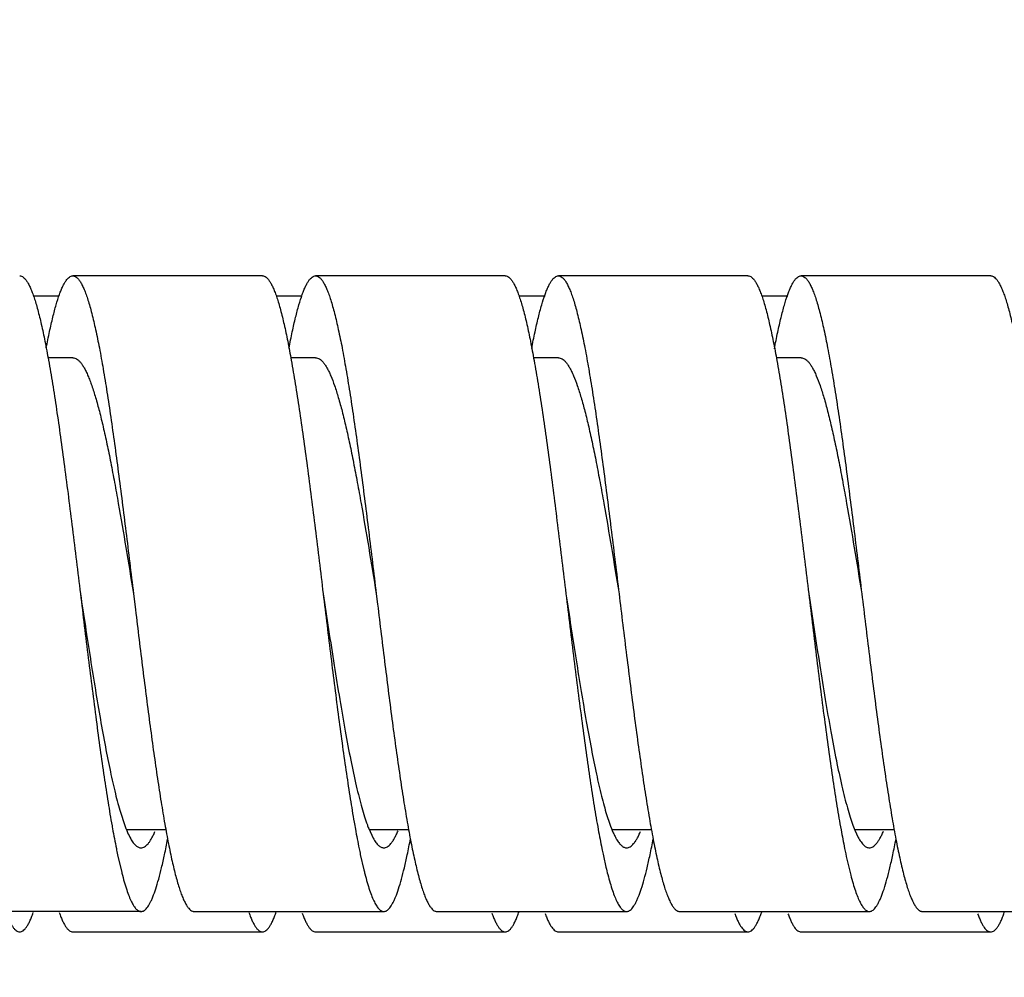
# Model space of a CAD drawing. Units: inches. Extents: x 0.4 to 16.6, y 0.6 to 10.4.
# Drawn here: x 8.9 to 9.2, y 6.2 to 6.5 of the extents above; entities that cross this region are included whole.
import ezdxf

# ---------------------------------------------------------------- set-up
doc = ezdxf.new("R2010")
doc.units = ezdxf.units.IN
doc.header["$LTSCALE"] = 0.935
doc.header["$MEASUREMENT"] = 0
doc.layers.get('0').update_dxf_attribs({"linetype": 'CONTINUOUS'})
doc.layers.add('DRIVEN_DIMS', color=7, linetype='CONTINUOUS')
doc.styles.add('TEXTSTYLE_6', font='gdt')
doc.dimstyles.new('DIMSTYLE_1', dxfattribs={"dimtxt": 0.1, "dimasz": 0.1875, "dimexe": 0.125, "dimexo": 0.0625, "dimgap": 0.1, "dimtad": 0, "dimtih": 1, "dimtoh": 1, "dimdec": 1, "dimzin": 4, "dimdsep": 46, "dimtxsty": 'STANDARD', "dimblk": '_FILLED', "dimblk1": '_FILLED', "dimblk2": '_FILLED', "dimcen": 0.09, "dimadec": 0, "dimazin": 0, "dimtp": 0.005, "dimtm": 0.005, "dimtfac": 1, "dimtdec": 1, "dimtofl": 0, "dimtmove": 0, "dimatfit": 3, "dimldrblk": '_FILLED', "dimfxl": 1, "dimtolj": 1, "dimtzin": 4, "dimarcsym": 0})

# ---------------------------------------------------------------- blocks, each defined once
blk = doc.blocks.new('_FILLED')
at = {"color": 0, "linetype": 'BYBLOCK'}
blk.add_solid([(0, 0), (-1, 0.1666666667), (-1, -0.1666666667)], dxfattribs=at)
blk = doc.blocks.new('*D4')
at = {"layer": 'DRIVEN_DIMS', "color": 7, "linetype": 'CONTINUOUS'}
for p, q in [((8.4011708154, 6.4221877009), (8.4011708154, 6.8221877009)), ((8.445110165, 6.4221877009), (8.5261708154, 6.4221877009)), ((8.4011708154, 6.2126877009), (8.4011708154, 5.8845610009)), ((8.4011708154, 5.8845610009), (8.5511708154, 5.8845610009))]:
    blk.add_line(p, q, dxfattribs=at)
at = {"layer": 'DRIVEN_DIMS', "color": 7, "linetype": 'CONTINUOUS', "xscale": 0.1875, "yscale": 0.1875, "zscale": 0.1875}
for p, rotation in [((8.4011708154, 6.4221877009), 270), ((8.4011708154, 6.2126877009), 90)]:
    blk.add_blockref('_FILLED', p, dxfattribs=dict(at, rotation=rotation))
at = {"layer": 'DRIVEN_DIMS', "color": 7, "linetype": 'CONTINUOUS', "insert": (8.6511708154, 5.9345610009), "char_height": 0.1, "width": 0.5, "attachment_point": 1, "line_spacing_factor": 0.9, "style": 'TEXTSTYLE_6'}
blk.add_mtext('{\\Fgdt;n}\\Ftxt;5.0\\P[.20]', dxfattribs=at)

msp = doc.modelspace()

# ---------------------------------------------------------------- linework, layer by layer
at = {"color": 7, "linetype": 'CONTINUOUS'}
for p, q in [((8.942610165, 6.4221877009), (8.880110165, 6.4221877009)), ((9.022610165, 6.4221877009), (8.960110165, 6.4221877009)), ((9.102610165, 6.4221877009), (9.040110165, 6.4221877009)), ((9.182610165, 6.4221877009), (9.120110165, 6.4221877009)), ((8.8756564674, 6.4154701939), (8.8670638626, 6.4154701939)), ((8.9557175162, 6.4154701939), (8.9471478732, 6.4154701939)), ((9.035759594, 6.4154701939), (9.0271669352, 6.4154701939)), ((9.1157858322, 6.4154701939), (9.1071187073, 6.4154701939)), ((8.880110165, 6.3951877009), (8.8718590486, 6.3951877009)), ((8.960110165, 6.3951877009), (8.9518520587, 6.3951877009)), ((9.040110165, 6.3951877009), (9.0318487038, 6.3951877009)), ((9.120110165, 6.3951877009), (9.1118493115, 6.3951877009)), ((8.9001101551, 6.3174376996), (8.9007484629, 6.3121885944)), ((8.9801101571, 6.3174376999), (8.9805356969, 6.313937482)), ((8.8957919832, 6.2454115083), (8.8971093619, 6.24138292)), ((9.0560192559, 6.244660203), (9.0570545791, 6.2415352844)), ((8.8980246683, 6.2396877009), (8.910821312, 6.2396877009)), ((8.977610165, 6.24006279), (8.9791022854, 6.2368472324)), ((8.9778336315, 6.2396877009), (8.9908416853, 6.2396877009)), ((9.0580443078, 6.2396877009), (9.0708564558, 6.2396877009)), ((9.1371880893, 6.2411679032), (9.1378374377, 6.2395030602)), ((9.1377796327, 6.2396877009), (9.1508660914, 6.2396877009)), ((9.1378374377, 6.2395030602), (9.1389575801, 6.2371111647)), ((8.8948769795, 6.2314229289), (8.8962271863, 6.2255771959)), ((8.9748621923, 6.2314918421), (8.9760144203, 6.2264312094)), ((8.8962271863, 6.2255771959), (8.8962837851, 6.2253542927)), ((8.902610165, 6.2126877009), (8.840110165, 6.2126877009)), ((8.920110165, 6.2126877009), (8.982610165, 6.2126877009)), ((9.000110165, 6.2126877009), (9.062610165, 6.2126877009)), ((9.080110165, 6.2126877009), (9.142610165, 6.2126877009)), ((9.160110165, 6.2126877009), (9.222610165, 6.2126877009)), ((8.880110165, 6.2059701939), (8.942610165, 6.2059701939)), ((8.960110165, 6.2059701939), (9.022610165, 6.2059701939)), ((9.040110165, 6.2059701939), (9.102610165, 6.2059701939)), ((9.120110165, 6.2059701939), (9.182610165, 6.2059701939))]:
    msp.add_line(p, q, dxfattribs=at)
for centre, radius, start, end in [((9.2705109418, 6.3081065956), 0.3834053175, 190.0902035488, 190.2318506509), ((9.2018771122, 6.2956092148), 0.3136430564, 190.2122889833, 191.4360191904), ((9.3647697432, 6.3106597761), 0.3978908611, 189.916056061, 190.2516153288), ((9.2804326738, 6.2953262808), 0.3121712637, 190.2370919168, 191.4405866781), ((9.0216227704, 6.2575089397), 0.0473442454, 200.1271580894, 201.6228715151), ((9.3594041177, 6.2951245813), 0.3111231583, 190.2577186667, 191.4402815791), ((9.4387721268, 6.2949975255), 0.3104785791, 190.2738085176, 191.4348882353), ((8.671041443, 6.2823017463), 0.244650888, 347.9968784229, 349.2141284432), ((8.7513491252, 6.2822438531), 0.2443379603, 347.9827231077, 349.231473363), ((9.0714590025, 6.243684628), 0.0141219334, 211.1075591657, 211.5796717713), ((8.8314008329, 6.2822388017), 0.244286322, 347.9735173797, 349.2474060663), ((8.911314328, 6.2822601974), 0.2443753944, 347.9697610041, 349.2627556305), ((9.1188761717, 6.2790862452), 0.2290140385, 191.5015567576, 192.0124361084), ((9.1990814603, 6.27912332), 0.2292226818, 191.5043575789, 191.9932033335), ((9.2797266236, 6.2792534469), 0.2298808493, 191.5020792598, 191.9695433826), ((9.360642131, 6.2794400473), 0.2308152042, 191.4946943663, 191.9417547608), ((9.2315514904, 6.2689981452), 0.1806262809, 191.9564721103, 193.3438379677), ((9.3186759459, 6.2705455709), 0.1879168128, 191.9361264509, 193.0182305732), ((9.180940629, 6.2571308966), 0.1286429592, 193.403445392, 194.527255358), ((9.2667923901, 6.2585996902), 0.1346758122, 193.0388609407, 194.5839344026), ((9.0955028235, 6.2557542923), 0.1230338234, 193.7882035593, 194.4360862936)]:
    msp.add_arc(centre, radius, start, end, dxfattribs=at)
for points, knots in [([(8.862610167, 6.4221866167), (8.8628116389, 6.42218658), (8.8632439657, 6.4220976593), (8.8638526246, 6.4217271414), (8.8644468073, 6.4211371519), (8.8650354648, 6.4203292011), (8.8656234557, 6.4193031753), (8.8662119047, 6.4180593783), (8.8668011107, 6.4165992664), (8.8673909934, 6.4149248485), (8.8679812931, 6.4130389957), (8.8688039081, 6.4101230154), (8.8698164998, 6.405977323), (8.8709902199, 6.4004260679), (8.8717324126, 6.3964665608), (8.8721083225, 6.3943675091)], [0, 0, 0, 0, 0.0200310956, 0.0427143457, 0.069934172, 0.1027849009, 0.1418280485, 0.1873487262, 0.2394878977, 0.2983056528, 0.3638085289, 0.4359247041, 0.5995075842, 0.7879841912, 1, 1, 1, 1]), ([(8.8713633247, 6.3984267225), (8.8717089295, 6.4002302157), (8.8723917662, 6.4036274776), (8.8734729741, 6.4083834878), (8.8745505967, 6.4124720207), (8.8754864326, 6.4154368929), (8.876251233, 6.4174430496), (8.8767941889, 6.4186848753), (8.8773365753, 6.4197423045), (8.8778788468, 6.4206142711), (8.8784222693, 6.4213005078), (8.8789710383, 6.4218008125), (8.8795316304, 6.4221128308), (8.8799251263, 6.422186583), (8.880110163, 6.4221866167)], [0, 0, 0, 0, 0.2115021539, 0.3990813238, 0.5616778502, 0.6983936891, 0.7569109924, 0.8088919094, 0.8544229243, 0.8936779182, 0.9269826843, 0.9549485187, 0.9786878681, 1, 1, 1, 1]), ([(8.880110163, 6.4221866167), (8.8802148546, 6.4221866358), (8.8804289354, 6.4221646943), (8.8808680261, 6.4220294957), (8.8814228653, 6.4216743155), (8.8820458382, 6.4210200512), (8.8826650912, 6.4201255928), (8.8832834989, 6.4189900461), (8.8839027834, 6.4176138239), (8.8845229297, 6.4159984994), (8.8851436689, 6.4141466878), (8.8857650017, 6.4120624378), (8.8866309078, 6.4088430284), (8.8876966867, 6.4042727878), (8.888931556, 6.3981638539), (8.8901691683, 6.3912791237), (8.891409104, 6.3836843859), (8.8926499479, 6.3754524556), (8.8938922464, 6.3666621612), (8.8955802696, 6.3540781542), (8.8976573872, 6.3376174728), (8.8992820771, 6.3242502713), (8.9001101551, 6.3174376996)], [0, 0, 0, 0, 0.0029127386, 0.0059401159, 0.0127122245, 0.0209386672, 0.0309455547, 0.042895035, 0.0568681486, 0.0729035992, 0.0910160784, 0.1111939749, 0.1334045743, 0.1837613354, 0.2417255024, 0.3067905472, 0.3783672818, 0.4558179649, 0.5384029338, 0.6253593005, 0.8090649714, 1, 1, 1, 1]), ([(8.942610163, 6.4221866167), (8.9428116922, 6.4221866535), (8.9432442127, 6.4220978187), (8.9438531473, 6.4217270009), (8.9444473547, 6.421136318), (8.9450362228, 6.4203278033), (8.9456244474, 6.4193012077), (8.9462131195, 6.4180567584), (8.9468025462, 6.4165957446), (8.9473925756, 6.4149201216), (8.9479830221, 6.4130329234), (8.9488059411, 6.4101151423), (8.9498189671, 6.4059668915), (8.9509929244, 6.400412209), (8.9517354136, 6.3964502204), (8.9521114632, 6.3943499274)], [0, 0, 0, 0, 0.0200248987, 0.042703896, 0.0699276357, 0.1027795526, 0.1418181251, 0.1873327507, 0.2394694997, 0.2982938842, 0.3638054515, 0.4359216913, 0.5994974913, 0.7879862412, 1, 1, 1, 1]), ([(8.9513456197, 6.398334413), (8.9516919215, 6.4001445714), (8.9523762371, 6.403554633), (8.9534595659, 6.408328833), (8.9545392325, 6.4124332628), (8.9554771306, 6.4154096943), (8.9562434265, 6.4174238256), (8.956787449, 6.4186707464), (8.9573308976, 6.4197325145), (8.9578741909, 6.4206079761), (8.9584188056, 6.4212967481), (8.9589686664, 6.4217989268), (8.9595303314, 6.4221123453), (8.9599247256, 6.4221865951), (8.9601101593, 6.422186693)], [0, 0, 0, 0, 0.2115087379, 0.3991214087, 0.5617503292, 0.698474736, 0.7570021513, 0.8089929851, 0.8545282536, 0.8937766756, 0.9270610246, 0.9550045109, 0.978718863, 1, 1, 1, 1]), ([(8.9601101593, 6.422186693), (8.9602148477, 6.4221867482), (8.9604289289, 6.4221648747), (8.9608680629, 6.4220297416), (8.9614229101, 6.4216743633), (8.9620457284, 6.4210198673), (8.9626650696, 6.4201254882), (8.9632835082, 6.4189900897), (8.9639028288, 6.4176139748), (8.9645229612, 6.4159985677), (8.9651436093, 6.4141466037), (8.9657649827, 6.4120623319), (8.9666309348, 6.4088430381), (8.9676967374, 6.4042728033), (8.968931476, 6.3981638826), (8.9701692338, 6.3912791065), (8.9714090695, 6.3836843885), (8.972649942, 6.3754524551), (8.9738922763, 6.3666621592), (8.9755802301, 6.3540781574), (8.9776574103, 6.3376174477), (8.9792820738, 6.324250273), (8.9801101571, 6.3174376999)], [0, 0, 0, 0, 0.0029126495, 0.0059398887, 0.0127126321, 0.0209409663, 0.0309475102, 0.0428953263, 0.0568670638, 0.0729032144, 0.091018256, 0.1111960852, 0.13340509, 0.1837606498, 0.2417274577, 0.3067898623, 0.378368432, 0.4558187359, 0.5384022901, 0.6253604266, 0.8090650664, 1, 1, 1, 1]), ([(9.0226101593, 6.422186693), (9.0228118397, 6.4221867994), (9.0232447942, 6.4220979244), (9.0238542132, 6.4217263404), (9.0244486962, 6.421134483), (9.0250380757, 6.4203247887), (9.025626774, 6.4192967717), (9.0262159243, 6.4180505812), (9.0268058205, 6.4165873408), (9.0273962072, 6.4149090432), (9.0279871135, 6.4130189411), (9.028810693, 6.4100969459), (9.0298245804, 6.4059426772), (9.0309992589, 6.4003800324), (9.031742403, 6.3964123851), (9.0321187545, 6.3943092088)], [0, 0, 0, 0, 0.0200124623, 0.0426837229, 0.0699078707, 0.1027560303, 0.141787904, 0.1872972369, 0.2394351879, 0.2982712375, 0.3637901832, 0.435906954, 0.5994823274, 0.7879898877, 1, 1, 1, 1]), ([(9.031327503, 6.3982397584), (9.0316745289, 6.400056759), (9.0323603507, 6.40347997), (9.0334458178, 6.4082728139), (9.034527635, 6.4123935256), (9.0354676202, 6.4153818147), (9.0362354295, 6.4174041689), (9.0367805451, 6.4186563124), (9.0373250719, 6.4197224862), (9.0378694509, 6.4206014603), (9.0384152926, 6.4212928147), (9.0389662205, 6.4217970149), (9.0395289909, 6.4221119268), (9.0399243169, 6.4221866859), (9.0401101564, 6.4221868371)], [0, 0, 0, 0, 0.2115163618, 0.3991644871, 0.561821816, 0.6985573922, 0.7570967514, 0.8090975332, 0.8546353529, 0.8938739006, 0.9271376134, 0.9550609082, 0.9787505707, 1, 1, 1, 1]), ([(9.0401101564, 6.4221868371), (9.0402148427, 6.4221869223), (9.0404289278, 6.4221650967), (9.0408681177, 6.4220299631), (9.0414228775, 6.4216742586), (9.0420456484, 6.4210196922), (9.04266506, 6.4201254243), (9.0432835323, 6.4189901869), (9.0439028889, 6.4176141147), (9.0445229492, 6.4159985712), (9.0451435603, 6.4141464877), (9.0457649716, 6.4120622531), (9.0466309843, 6.4088430581), (9.0476967453, 6.4042728079), (9.0489314202, 6.3981639014), (9.0501693037, 6.3912790888), (9.0514090199, 6.38368439), (9.0526499547, 6.3754524389), (9.0538922958, 6.3666621523), (9.0555802024, 6.3540781345), (9.057657425, 6.3376174064), (9.0592820748, 6.3242502625), (9.0601101605, 6.3174377003)], [0, 0, 0, 0, 0.0029125862, 0.0059398084, 0.0127138097, 0.0209432685, 0.0309488843, 0.0428949669, 0.0568658432, 0.0729038002, 0.0910206469, 0.1111977056, 0.1334049626, 0.1837607466, 0.2417290857, 0.3067889217, 0.3783700042, 0.4558191378, 0.5384019525, 0.6253615863, 0.8090654927, 1, 1, 1, 1]), ([(9.1026101564, 6.4221868371), (9.1028120885, 6.4221870014), (9.1032457339, 6.4220979394), (9.1038558154, 6.4217250786), (9.1044509217, 6.4211316432), (9.105041073, 6.4203200758), (9.1056305116, 6.4192897266), (9.1062204077, 6.4180406167), (9.10681101, 6.4165737576), (9.1074020268, 6.4148912687), (9.1079936939, 6.4129966231), (9.108818317, 6.4100678374), (9.1098334951, 6.40590389), (9.1110094402, 6.4003284946), (9.111753601, 6.3963518393), (9.1121304253, 6.3942440327)], [0, 0, 0, 0, 0.0199936096, 0.0426537262, 0.0698723805, 0.1027123212, 0.1417360101, 0.1872415848, 0.2393852664, 0.2982353336, 0.3637608262, 0.4358793743, 0.5994628683, 0.7879939877, 1, 1, 1, 1]), ([(9.1113089932, 6.3981428191), (9.1116567734, 6.3999668477), (9.112344113, 6.403403554), (9.1134317409, 6.4082154744), (9.114515836, 6.4123528322), (9.1154578962, 6.4153532828), (9.11622725, 6.4173841055), (9.1167734862, 6.4186415738), (9.1173190975, 6.4197122069), (9.117864669, 6.4205946905), (9.1184116988, 6.4212887496), (9.1189637076, 6.4217951005), (9.119527613, 6.4221115789), (9.1199239029, 6.4221868415), (9.1201101554, 6.4221870284)], [0, 0, 0, 0, 0.2115265397, 0.3992106922, 0.5618912592, 0.6986426755, 0.7571950806, 0.8092051435, 0.8547431477, 0.893968079, 0.9272135083, 0.9551182077, 0.9787831126, 1, 1, 1, 1]), ([(9.1201101554, 6.4221870284), (9.1202148407, 6.4221871335), (9.120428935, 6.4221653293), (9.120868171, 6.4220301079), (9.1214227896, 6.421674054), (9.1220456011, 6.4210195574), (9.1226650616, 6.4201254262), (9.1232835717, 6.4189903364), (9.1239029508, 6.4176142258), (9.1245228995, 6.4159984979), (9.1251435341, 6.4141463245), (9.1257649722, 6.4120621643), (9.1266310522, 6.408843054), (9.1276966944, 6.4042728526), (9.1289313928, 6.3981640258), (9.1301693826, 6.3912790468), (9.1314090041, 6.3836840252), (9.1326500093, 6.3754520634), (9.1338922087, 6.3666627953), (9.1355803317, 6.354077405), (9.1376574856, 6.3376165934), (9.139282295, 6.3242486255), (9.140110165, 6.3174377009)], [0, 0, 0, 0, 0.0029125581, 0.0059399115, 0.0127154323, 0.0209451619, 0.0309494029, 0.042893877, 0.0568646828, 0.0729053827, 0.0910232165, 0.111199162, 0.1334047369, 0.1837614641, 0.2417283515, 0.3067866294, 0.3783756566, 0.4558267288, 0.5384001386, 0.6253384895, 0.8091115441, 1, 1, 1, 1]), ([(9.1826101554, 6.4221870284), (9.1828124464, 6.4221872314), (9.1832470347, 6.4220977999), (9.1838579934, 6.4217232089), (9.1844540976, 6.4211277764), (9.1850452787, 6.4203135824), (9.1856357434, 6.4192799099), (9.1862266706, 6.4180266009), (9.1868182054, 6.4165546404), (9.1874101954, 6.4148663664), (9.1880029104, 6.4129654224), (9.1888289884, 6.4100270845), (9.189845879, 6.4058496331), (9.191023707, 6.4002564969), (9.1917692373, 6.396267356), (9.1921467107, 6.3941530679)], [0, 0, 0, 0, 0.0199682398, 0.0426128147, 0.0698191682, 0.1026469983, 0.1416618994, 0.1871665247, 0.2393220815, 0.2981866662, 0.3637197386, 0.4358429838, 0.5994446072, 0.7879976631, 1, 1, 1, 1]), ([(8.8801101566, 6.3951866787), (8.8803207913, 6.3951867831), (8.8807620108, 6.3951180936), (8.8814019126, 6.394819652), (8.8820313648, 6.3943349127), (8.8826550955, 6.393669195), (8.8832768993, 6.3928241254), (8.8838982304, 6.3918007513), (8.8845197328, 6.3906003678), (8.8851414275, 6.3892247577), (8.8857633316, 6.3876767329), (8.8866279285, 6.3852910238), (8.887693577, 6.381900808), (8.8889297772, 6.3773637993), (8.8901677414, 6.3722516779), (8.8914081458, 6.3666131815), (8.8926494254, 6.3605020095), (8.8938916456, 6.3539766993), (8.895579708, 6.3446376904), (8.8976567108, 6.3324193026), (8.8992820665, 6.322494557), (8.9001101733, 6.3174377023)], [0, 0, 0, 0, 0.0077452908, 0.0161407834, 0.0257064552, 0.0367854764, 0.0495831535, 0.0642201282, 0.0807659017, 0.0992586812, 0.119708343, 0.1420956683, 0.1925529996, 0.2503280883, 0.3149829146, 0.3859447799, 0.4626088827, 0.5442790425, 0.6301929745, 0.8115765562, 1, 1, 1, 1]), ([(8.9601101506, 6.3951872474), (8.9603207876, 6.3951874555), (8.9607621981, 6.3951187266), (8.9614018024, 6.3948192023), (8.9620311757, 6.3943343487), (8.9626550537, 6.3936690078), (8.9632769672, 6.3928244269), (8.9638983844, 6.3918012305), (8.9645198098, 6.3906005104), (8.965391517, 6.3886695406), (8.9664606284, 6.3858209594), (8.9676939962, 6.3819011363), (8.9689294176, 6.3773637434), (8.9701678788, 6.3722517452), (8.9714081848, 6.3666132556), (8.9726492744, 6.360502079), (8.9738917383, 6.3539767542), (8.9755796078, 6.3446378762), (8.977656767, 6.3324194186), (8.9792820375, 6.3224946292), (8.9801101566, 6.3174376994)], [0, 0, 0, 0, 0.0077454209, 0.0161449983, 0.0257131588, 0.0367889894, 0.049581022, 0.0642148487, 0.0807653881, 0.0992660551, 0.1420909767, 0.1925427185, 0.2503295176, 0.3149767127, 0.3859384172, 0.4626092995, 0.5442731602, 0.6301899974, 0.8115727823, 1, 1, 1, 1]), ([(9.040110165, 6.3951877009), (9.0403208432, 6.3951877009), (9.0407621868, 6.3951181316), (9.0414016501, 6.3948185782), (9.0420311559, 6.3943342025), (9.0426551542, 6.3936693583), (9.0432771756, 6.392824902), (9.043898398, 6.3918012505), (9.0445196431, 6.3906000949), (9.0453914571, 6.3886693319), (9.0464609903, 6.3858209967), (9.0476938143, 6.3819010642), (9.0489293476, 6.3773637104), (9.0501681046, 6.3722517466), (9.0514080147, 6.3666132352), (9.0526492922, 6.3605020511), (9.0538918353, 6.3539767772), (9.0555794535, 6.3446379228), (9.0576568766, 6.33241941), (9.0592820056, 6.3224946768), (9.0601101506, 6.3174376984)], [0, 0, 0, 0, 0.0077469448, 0.016147752, 0.025712894, 0.0367836438, 0.0495732821, 0.0642126885, 0.080770378, 0.0992699093, 0.1420839393, 0.1925444827, 0.2503311508, 0.3149701217, 0.3859416269, 0.4626089433, 0.5442687052, 0.6301922692, 0.8115705435, 1, 1, 1, 1]), ([(9.1201101785, 6.3951872531), (9.1203208634, 6.3951870469), (9.120762078, 6.3951174804), (9.1214016169, 6.3948185151), (9.1220312679, 6.3943346533), (9.1226553885, 6.3936698616), (9.123277152, 6.392824822), (9.1238982307, 6.39180075), (9.1245196097, 6.3905997029), (9.1253916196, 6.388669367), (9.1264611991, 6.3858210528), (9.1276934862, 6.3819010934), (9.1289295765, 6.3773637359), (9.1301681553, 6.372251488), (9.1314079503, 6.3666127035), (9.1326494435, 6.3605018949), (9.1338916087, 6.3539777792), (9.1355796556, 6.3446370689), (9.1376570004, 6.332418253), (9.1392823557, 6.3224926941), (9.140110165, 6.3174377009)], [0, 0, 0, 0, 0.0077472131, 0.0161457192, 0.0257067377, 0.0367760084, 0.049571974, 0.0642178643, 0.0807739219, 0.0992676395, 0.1420778538, 0.1925475385, 0.250324474, 0.314970128, 0.3859534166, 0.4626118051, 0.5442572385, 0.630160131, 0.811644159, 1, 1, 1, 1]), ([(8.8721083225, 6.3943675091), (8.8725687439, 6.391796552), (8.8734786962, 6.3864067678), (8.8747805728, 6.3779741442), (8.8760838797, 6.368899194), (8.8778591552, 6.3558029999), (8.8800392953, 6.3385886076), (8.881741098, 6.3245874536), (8.8826101554, 6.3174376996)], [0, 0, 0, 0, 0.1009063059, 0.2111633074, 0.3296379905, 0.4550990694, 0.7217440574, 1, 1, 1, 1]), ([(8.9521114632, 6.3943499274), (8.9525717394, 6.3917792163), (8.953481431, 6.3863899874), (8.9547828298, 6.3779585593), (8.9560858467, 6.3688852733), (8.9578604964, 6.3557922808), (8.9600400609, 6.3385825532), (8.9617413462, 6.3245853628), (8.9626101551, 6.3174376996)], [0, 0, 0, 0, 0.1009191755, 0.211189052, 0.3296653653, 0.4551281863, 0.7217614081, 1, 1, 1, 1]), ([(9.0321187545, 6.3943092088), (9.0325786876, 6.3917389509), (9.0334876976, 6.3863510244), (9.0347881498, 6.3779223293), (9.0360903646, 6.3688529823), (9.0378636576, 6.3557673422), (9.0400417992, 6.3385684674), (9.0417419371, 6.3245804747), (9.0426101571, 6.3174376999)], [0, 0, 0, 0, 0.1009533887, 0.2112476365, 0.3297311396, 0.4551960963, 0.7218034457, 1, 1, 1, 1]), ([(9.1121304253, 6.3942440327), (9.1125898058, 6.3916744391), (9.1134976815, 6.3862886152), (9.1147967116, 6.3778642835), (9.1160975666, 6.3688012996), (9.1178687481, 6.3557273945), (9.1200445593, 6.3385459094), (9.1217428896, 6.3245726338), (9.1226101605, 6.3174377003)], [0, 0, 0, 0, 0.1010105411, 0.2113405929, 0.3298375486, 0.4553046047, 0.7218714981, 1, 1, 1, 1]), ([(8.8826101554, 6.3174376996), (8.8834729755, 6.3103392599), (8.8851630799, 6.2964343273), (8.8873277169, 6.2793338415), (8.8890895424, 6.2663143346), (8.8903835657, 6.2572812612), (8.8916764466, 6.2488771572), (8.8925789291, 6.2435013432), (8.8930356969, 6.2409346001)], [0, 0, 0, 0, 0.2778096588, 0.5441938729, 0.6696595111, 0.7882341854, 0.8987133713, 1, 1, 1, 1]), ([(8.8826101754, 6.3174377025), (8.8836967322, 6.3102907813), (8.8853030298, 6.2997163304), (8.8875112973, 6.2859035366), (8.8891425975, 6.2762161425), (8.8907720113, 6.2672165663), (8.8923976, 6.2590551521), (8.8937961709, 6.2528502686), (8.8949321009, 6.2484127274), (8.8955037701, 6.2463790436), (8.8957919832, 6.2454115083)], [0, 0, 0, 0, 0.2960109221, 0.437960435, 0.5727767083, 0.6982635121, 0.8124469499, 0.9135107178, 0.9586615026, 1, 1, 1, 1]), ([(8.9626101551, 6.3174376996), (8.9634556091, 6.3104821763), (8.9651130679, 6.2968457094), (8.9672339924, 6.280064213), (8.9689588545, 6.26726089), (8.9702269843, 6.2583473028), (8.9714940763, 6.250026651), (8.9723766454, 6.2446933399), (8.9728229309, 6.24214092)], [0, 0, 0, 0, 0.2766041517, 0.5422891388, 0.6677447022, 0.7866035925, 0.8977094969, 1, 1, 1, 1]), ([(8.9626101571, 6.3174376996), (8.9638073531, 6.3095628255), (8.9655713622, 6.29794647), (8.9680127409, 6.2828424058), (8.9698097982, 6.2724138704), (8.9716032944, 6.2629013982), (8.9731449116, 6.2556464421), (8.9743990098, 6.2504512869), (8.9753032617, 6.2470461717), (8.976206168, 6.2439991628), (8.9768456209, 6.2421013987), (8.9771697788, 6.2412175583)], [0, 0, 0, 0, 0.3076241582, 0.4537641526, 0.5908877747, 0.7163006765, 0.827593616, 0.8772837223, 0.9226888787, 0.9636425153, 1, 1, 1, 1]), ([(9.0426101571, 6.3174376999), (9.0434907808, 6.3101928803), (9.045214145, 6.2960138162), (9.0474236548, 6.2785883074), (9.0492232347, 6.2653505645), (9.050544031, 6.2561990251), (9.0518630156, 6.2477150045), (9.0527861454, 6.2422998079), (9.0532537289, 6.2397209796)], [0, 0, 0, 0, 0.2790821869, 0.5462006089, 0.6716795707, 0.7899476548, 0.8997772965, 1, 1, 1, 1]), ([(9.0426101711, 6.3174377018), (9.0437150502, 6.3101703192), (9.0453475186, 6.2994228086), (9.047594251, 6.2853941073), (9.0492529631, 6.2755794242), (9.0509096656, 6.2664873423), (9.0525620852, 6.258275008), (9.0539852758, 6.2520569057), (9.0551425635, 6.247634416), (9.0557252507, 6.2456171336), (9.0560192559, 6.244660203)], [0, 0, 0, 0, 0.2978100074, 0.4404092383, 0.5755890776, 0.701068452, 0.8148100166, 0.9149461639, 0.9594429101, 1, 1, 1, 1]), ([(9.0601101605, 6.3174377003), (9.0609382408, 6.3106251833), (9.0625629081, 6.2972580959), (9.0646401268, 6.2807973842), (9.0663280445, 6.268213288), (9.0675703007, 6.2594230349), (9.0688114202, 6.2511910029), (9.0700509167, 6.2435963374), (9.0712889189, 6.2367115114), (9.0725237032, 6.2306026237), (9.0735891993, 6.2260322875), (9.0744553577, 6.2228131811), (9.0750768147, 6.2207291612), (9.0756974968, 6.2188769953), (9.076317344, 6.217261123), (9.0769367015, 6.2158849253), (9.0775552508, 6.2147499426), (9.0781747514, 6.2138559615), (9.078797638, 6.2132015889), (9.0793521317, 6.2128452848), (9.0797913773, 6.2127098552), (9.0800054887, 6.2126880379), (9.0801101749, 6.2126881481)], [0, 0, 0, 0, 0.1909330894, 0.3746366121, 0.4615972016, 0.5441813759, 0.6216267208, 0.6932130575, 0.7582693681, 0.8162366898, 0.866597118, 0.8888012051, 0.908975355, 0.9270928538, 0.9431359441, 0.9571074694, 0.969050657, 0.9790533742, 0.9872828171, 0.9940597358, 0.9970874183, 1, 1, 1, 1]), ([(9.1226101605, 6.3174377003), (9.1234922447, 6.3101809001), (9.1252183126, 6.2959794448), (9.1274314785, 6.2785274599), (9.1292341661, 6.2652720462), (9.130557163, 6.2561109944), (9.1318781995, 6.2476207127), (9.1328031057, 6.2422025421), (9.1332715531, 6.2396229148)], [0, 0, 0, 0, 0.2791890225, 0.5463689474, 0.6718479313, 0.7900909524, 0.8998685464, 1, 1, 1, 1]), ([(9.1226101622, 6.3174377004), (9.1238088181, 6.3095532012), (9.1255749572, 6.2979230879), (9.1280193319, 6.2828021673), (9.1298187095, 6.2723642497), (9.1316141907, 6.2628457995), (9.1331579825, 6.2555881879), (9.1344136738, 6.2503930496), (9.1353190055, 6.2469895809), (9.1362230684, 6.2439455365), (9.1368634566, 6.2420502874), (9.1371880893, 6.2411679032)], [0, 0, 0, 0, 0.3077904824, 0.4539925706, 0.5911461609, 0.7165608282, 0.8278083102, 0.8774644767, 0.92282226, 0.9637136965, 1, 1, 1, 1]), ([(9.140110165, 6.3174377009), (9.140938035, 6.3106267762), (9.1425628444, 6.2972588084), (9.1446399982, 6.2807979967), (9.1463281213, 6.2682126065), (9.1475703207, 6.2594233383), (9.1488113259, 6.2511913766), (9.1500509474, 6.2435963549), (9.1512889372, 6.236711376), (9.1525236356, 6.2306025491), (9.1535892778, 6.2260323477), (9.1544553577, 6.2228132374), (9.1550767959, 6.2207290773), (9.1556974305, 6.2188769038), (9.1563173791, 6.2172611759), (9.1569367583, 6.2158850653), (9.1575552684, 6.2147499755), (9.1581747289, 6.2138558443), (9.1587975404, 6.2132013477), (9.159352159, 6.2128452938), (9.159791395, 6.2127100724), (9.1600054893, 6.2126882683), (9.1601101746, 6.2126883733)], [0, 0, 0, 0, 0.1908884559, 0.3746615105, 0.4615998614, 0.5441732712, 0.6216243434, 0.6932133706, 0.7582716485, 0.8162385359, 0.8665952631, 0.888800838, 0.9089767835, 0.9270946173, 0.9431353172, 0.957106123, 0.9690505971, 0.9790548381, 0.9872845677, 0.9940600885, 0.9970874419, 1, 1, 1, 1]), ([(8.9007484629, 6.3121885944), (8.9015466584, 6.3056301983), (8.9031141095, 6.2928090888), (8.9051294863, 6.2770472434), (8.906766368, 6.2650586525), (8.9079691782, 6.2567193849), (8.9091709052, 6.2489276524), (8.9103709979, 6.2417536777), (8.9115696854, 6.2352615885), (8.9127653982, 6.2295096883), (8.9137970821, 6.2252112822), (8.9146358157, 6.2221868035), (8.9152375329, 6.2202300289), (8.9158385537, 6.2184915202), (8.9164387369, 6.2169750736), (8.9170383998, 6.2156837759), (8.9176376236, 6.2146192008), (8.9182379518, 6.2137810145), (8.9188419361, 6.2131677675), (8.9193778839, 6.2128352017), (8.9198018806, 6.2127082739), (8.9200088486, 6.2126877086), (8.9201101694, 6.2126877684)], [0, 0, 0, 0, 0.1932925825, 0.3778956366, 0.4648866989, 0.5472904019, 0.6243964987, 0.6955372894, 0.7600862364, 0.8175308964, 0.8674005685, 0.8893788107, 0.9093471898, 0.9272853565, 0.9431821284, 0.9570422096, 0.968908493, 0.9788760163, 0.9871190319, 0.9939607165, 0.9970356895, 1, 1, 1, 1]), ([(8.9805356969, 6.313937482), (8.9813438047, 6.3072930013), (8.9829302552, 6.2942879519), (8.9849663167, 6.278291171), (8.9866202349, 6.2661035611), (8.9878362188, 6.2576141693), (8.989051047, 6.2496761852), (8.9902643011, 6.2423626918), (8.9914761004, 6.2357405332), (8.9926847913, 6.2298705428), (8.9937278047, 6.2254822732), (8.9945756687, 6.2223935124), (8.9951839581, 6.2203946779), (8.9957915246, 6.2186186237), (8.9963982499, 6.2170693905), (8.9970045246, 6.2157501508), (8.9976101829, 6.2146623662), (8.998216892, 6.213805725), (8.9988271712, 6.2131788487), (8.9993692986, 6.2128384145), (8.9997983882, 6.2127087498), (9.000007733, 6.2126878389), (9.0001101729, 6.2126879339)], [0, 0, 0, 0, 0.1925201016, 0.3768307256, 0.4638132163, 0.5462768817, 0.6234960794, 0.6947830899, 0.7594991277, 0.8171161298, 0.8671453156, 0.8891976589, 0.9092337994, 0.9272307476, 0.943174626, 0.9570695008, 0.9689600568, 0.9789384828, 0.9871761443, 0.9939950821, 0.997053571, 1, 1, 1, 1]), ([(8.8971093619, 6.24138292), (8.8974303255, 6.2404989291), (8.8980583256, 6.2388969715), (8.8988125834, 6.2373473244), (8.8992010741, 6.2366718166)], [0, 0, 0, 0, 0.54686916, 1, 1, 1, 1]), ([(9.0570545791, 6.2415352844), (9.0574067099, 6.240556687), (9.0579474507, 6.2391701609), (9.0587560598, 6.2374684767), (9.0591625921, 6.2367286668), (9.0593678182, 6.2363885834)], [0, 0, 0, 0, 0.5522125128, 0.7890976154, 1, 1, 1, 1]), ([(8.8992010741, 6.2366718166), (8.8994595436, 6.2362223896), (8.8999662261, 6.2354284487), (8.9007090186, 6.2345802864), (8.9013118287, 6.2341092186), (8.9017418714, 6.2338679168), (8.9021746249, 6.2337210324), (8.9024675813, 6.2336877009), (8.902610165, 6.2336877009)], [0, 0, 0, 0, 0.3295458857, 0.5974104224, 0.7113313191, 0.8143681949, 0.9093686587, 1, 1, 1, 1]), ([(8.902610165, 6.2336877009), (8.9028027868, 6.2336877009), (8.9032061744, 6.2337506204), (8.9037915333, 6.2340214527), (8.9043686276, 6.2344598118), (8.9049411058, 6.2350618704), (8.9055118925, 6.2358269069), (8.9060820346, 6.236754769), (8.9066517352, 6.2378446013), (8.9070115752, 6.2386338497), (8.9071929071, 6.2390540108)], [0, 0, 0, 0, 0.0783439384, 0.1632672441, 0.2598172973, 0.3713907255, 0.5001279043, 0.6473592442, 0.8138747137, 1, 1, 1, 1]), ([(8.9791022854, 6.2368472324), (8.9793678194, 6.2363721713), (8.9797779422, 6.2357087366), (8.9803934482, 6.2349378549), (8.9808316464, 6.2344870078), (8.9812715435, 6.2341335631), (8.9817144006, 6.2338785688), (8.9821606758, 6.2337237566), (8.9824630797, 6.2336888056), (8.9826101678, 6.2336888318)], [0, 0, 0, 0, 0.3316576937, 0.4735023326, 0.6004797456, 0.7140321974, 0.8163230867, 0.9103642416, 1, 1, 1, 1]), ([(8.9826101678, 6.2336888318), (8.9828080309, 6.2336888671), (8.983222813, 6.2337545197), (8.9838237111, 6.2340381841), (8.9844150155, 6.234498163), (8.985000619, 6.2351308132), (8.9855843399, 6.2359345832), (8.9861676709, 6.2369085163), (8.9867511837, 6.2380512527), (8.9871197193, 6.2388781231), (8.9873054385, 6.2393182947)], [0, 0, 0, 0, 0.0774583424, 0.1615520364, 0.2575404212, 0.3689805654, 0.4979854372, 0.6457568572, 0.8129740839, 1, 1, 1, 1]), ([(9.0594283468, 6.2362892018), (9.0596701879, 6.2358958078), (9.0601455148, 6.235199643), (9.0608382342, 6.2344622543), (9.0613987208, 6.2340539011), (9.0618002369, 6.2338441274), (9.0622040862, 6.2337167185), (9.0624768742, 6.2336878479), (9.0626101589, 6.2336877712)], [0, 0, 0, 0, 0.3239976827, 0.5900466906, 0.7045480166, 0.8091260017, 0.906484898, 1, 1, 1, 1]), ([(9.0626101589, 6.2336877712), (9.062804325, 6.2336876595), (9.0632109278, 6.2337510145), (9.0638003861, 6.2340252343), (9.0643807415, 6.2344690188), (9.0649560302, 6.235078343), (9.0655294668, 6.2358523633), (9.0661024015, 6.2367908608), (9.0666751732, 6.2378930946), (9.0670369522, 6.2386912674), (9.0672193102, 6.2391162235)], [0, 0, 0, 0, 0.0782492609, 0.1630263228, 0.2594530446, 0.3709610725, 0.4996986147, 0.6469895776, 0.8136397554, 1, 1, 1, 1]), ([(9.1389575801, 6.2371111647), (9.1392335682, 6.2365977092), (9.1396596854, 6.2358803748), (9.140301201, 6.2350441267), (9.140757247, 6.2345554895), (9.1412149499, 6.2341719457), (9.1416760542, 6.2338949617), (9.1421412008, 6.2337266602), (9.1424569409, 6.2336886733), (9.1426101729, 6.2336887523)], [0, 0, 0, 0, 0.3347876653, 0.4774241376, 0.6046537492, 0.7179030963, 0.8193142848, 0.9119957448, 1, 1, 1, 1]), ([(9.1426101729, 6.2336887523), (9.1428054276, 6.2336888529), (9.1432142781, 6.2337528173), (9.1438072069, 6.2340289852), (9.144390998, 6.2344768744), (9.1449693465, 6.235093073), (9.1455455868, 6.2358764146), (9.14612143, 6.2368257935), (9.146697419, 6.2379398327), (9.1470612898, 6.238746132), (9.1472446459, 6.2391753228)], [0, 0, 0, 0, 0.0780176079, 0.1625588034, 0.2588014051, 0.3702839734, 0.4991772337, 0.6466940303, 0.813514848, 1, 1, 1, 1]), ([(8.902610165, 6.2126877009), (8.9027729322, 6.2126877009), (8.9031153302, 6.2127442805), (8.9036097172, 6.2129866436), (8.9040961622, 6.213377802), (8.9045785628, 6.2139147606), (8.905059682, 6.214597355), (8.9055405182, 6.2154258421), (8.9060213523, 6.2164000951), (8.9066971496, 6.2179739349), (8.9075252494, 6.2203059029), (8.9084791655, 6.2235313476), (8.9094352883, 6.2272954121), (8.9100382046, 6.2299900951), (8.9103433505, 6.2314229289)], [0, 0, 0, 0, 0.0233402517, 0.0488414874, 0.0781426815, 0.1123191042, 0.1520336312, 0.1976926015, 0.249548194, 0.3077354744, 0.4432148753, 0.6040814718, 0.7899288626, 1, 1, 1, 1]), ([(8.9826101694, 6.2126877684), (8.982773015, 6.2126878644), (8.9831152826, 6.2127442478), (8.9836094664, 6.2129857938), (8.9840953181, 6.2133757266), (8.9845768163, 6.213911067), (8.9850568558, 6.2145917142), (8.9855365492, 6.2154179851), (8.9860162693, 6.2163896663), (8.9866908622, 6.2179590792), (8.9875178756, 6.2202843611), (8.9884707399, 6.2235008256), (8.9894255476, 6.2272546656), (8.9900276742, 6.2299421284), (8.9903323855, 6.2313710696)], [0, 0, 0, 0, 0.0234103215, 0.0489495272, 0.0782626005, 0.1124353861, 0.1521411259, 0.1977951153, 0.2496521542, 0.3078334518, 0.4432837842, 0.6041218345, 0.7899600311, 1, 1, 1, 1]), ([(9.0626101729, 6.2126879339), (9.0627728706, 6.2126880849), (9.0631147617, 6.2127443709), (9.0636085032, 6.2129853247), (9.0640939542, 6.2133743863), (9.0645750505, 6.2139086559), (9.0650546847, 6.2145881052), (9.0655338846, 6.215413072), (9.066013144, 6.2163831589), (9.0666871418, 6.2179497191), (9.0675134891, 6.2202707526), (9.0684655017, 6.2234816091), (9.0694193186, 6.2272290385), (9.0700209727, 6.2299119327), (9.0703254116, 6.2313383809)], [0, 0, 0, 0, 0.0234266591, 0.0489775445, 0.0782963363, 0.1124717415, 0.1521815683, 0.1978459705, 0.2497108793, 0.3078894642, 0.4433183504, 0.6041420078, 0.7899815904, 1, 1, 1, 1]), ([(9.1426101749, 6.2126881481), (9.1427728121, 6.2126883193), (9.1431145398, 6.2127445177), (9.1436081238, 6.2129851239), (9.1440934373, 6.2133737554), (9.1445743902, 6.2139075875), (9.1450538604, 6.2145866555), (9.1455327969, 6.2154112441), (9.1460119111, 6.2163807281), (9.146685683, 6.2179460904), (9.147511833, 6.2202653987), (9.1484634414, 6.2234741028), (9.149416848, 6.2272190497), (9.1500183537, 6.2299001292), (9.1503226852, 6.2313255475)], [0, 0, 0, 0, 0.0234327798, 0.0489862308, 0.0783044329, 0.1124796405, 0.1521943763, 0.1978706006, 0.2497395651, 0.3079142188, 0.4433269185, 0.6041512313, 0.7899970409, 1, 1, 1, 1]), ([(8.8962837851, 6.2253542927), (8.8965329963, 6.2243768433), (8.897026015, 6.2225413364), (8.8978092327, 6.2199849129), (8.8985906497, 6.2178009979), (8.8993701646, 6.2159973333), (8.9000525128, 6.2147506683), (8.9006100777, 6.2139631976), (8.9010049223, 6.21350496), (8.9014009911, 6.2131449798), (8.9017998743, 6.2128839899), (8.9022028006, 6.2127242474), (8.9024775546, 6.2126877009), (8.902610165, 6.2126877009)], [0, 0, 0, 0, 0.205967873, 0.3879996297, 0.545810718, 0.679322884, 0.7889199418, 0.8351789707, 0.8761140783, 0.9121946735, 0.944122241, 0.9729226053, 1, 1, 1, 1]), ([(8.9763536285, 6.2250819754), (8.976600158, 6.2241251599), (8.9770878976, 6.2223283966), (8.9778626481, 6.2198263118), (8.9786354054, 6.2176891852), (8.9794062908, 6.2159245914), (8.9800805716, 6.2147052557), (8.9806313212, 6.2139351087), (8.9810216169, 6.2134867162), (8.9814133019, 6.213134476), (8.9818079868, 6.2128791946), (8.982206886, 6.2127231339), (8.9824787899, 6.2126876909), (8.9826101694, 6.2126877684)], [0, 0, 0, 0, 0.2056764488, 0.3874770533, 0.545103278, 0.6784681635, 0.7880247265, 0.8343194399, 0.8753306726, 0.911531953, 0.9436294904, 0.972651915, 1, 1, 1, 1]), ([(9.0564105877, 6.2248620299), (9.0566548874, 6.2239218473), (9.0571382058, 6.2221563319), (9.0579058934, 6.2196981125), (9.0586715947, 6.2175988199), (9.0594357826, 6.2158658202), (9.0601039191, 6.2146685582), (9.060649501, 6.2139123683), (9.0610362822, 6.2134719252), (9.061424445, 6.2131259719), (9.0618155527, 6.2128753539), (9.0622107871, 6.2127223692), (9.0624800166, 6.2126878132), (9.0626101729, 6.2126879339)], [0, 0, 0, 0, 0.2054451179, 0.3870577142, 0.5445271808, 0.677774073, 0.7873289402, 0.8336689217, 0.8747551763, 0.9110609123, 0.9432915397, 0.9724728467, 1, 1, 1, 1]), ([(9.1364558579, 6.2246885894), (9.1366983836, 6.2237614915), (9.1371781814, 6.2220205873), (9.1379402281, 6.2195969754), (9.138700387, 6.2175275987), (9.139459256, 6.2158195394), (9.140122465, 6.2146396072), (9.1406639421, 6.213894365), (9.1410479266, 6.2134601822), (9.1414332883, 6.2131192177), (9.1418215605, 6.2128723338), (9.1422139078, 6.2127219321), (9.1424809885, 6.2126880121), (9.1426101749, 6.2126881481)], [0, 0, 0, 0, 0.2052653579, 0.3867261636, 0.5440581866, 0.6772103635, 0.7867721958, 0.8331509516, 0.8742981942, 0.9106867509, 0.9430217023, 0.9723284516, 1, 1, 1, 1]), ([(8.8580711783, 6.2125561656), (8.858250168, 6.2120423425), (8.8586048821, 6.2110782746), (8.8591682282, 6.2097425112), (8.8596535755, 6.2087610381), (8.8600456863, 6.2080800646), (8.860408101, 6.2075160302), (8.8608568051, 6.2069277349), (8.8614254837, 6.2063884916), (8.8620074065, 6.2060513101), (8.8624179131, 6.2059712429), (8.862610167, 6.205971278)], [0, 0, 0, 0, 0.1954665656, 0.3689071493, 0.5205874967, 0.5884394465, 0.6510923988, 0.7613830423, 0.853444466, 0.9309340313, 1, 1, 1, 1]), ([(8.862610167, 6.205971278), (8.8627988286, 6.2059713124), (8.8632008274, 6.2060482648), (8.8637720957, 6.2063727779), (8.8643309528, 6.2068923157), (8.8648843944, 6.2076046579), (8.8654367825, 6.2085096622), (8.8659893689, 6.2096070634), (8.8665425135, 6.2108957135), (8.8668909057, 6.2118259293), (8.8670666877, 6.2123216742)], [0, 0, 0, 0, 0.0698554975, 0.1479466664, 0.2403221148, 0.3506711302, 0.4809892017, 0.6323289318, 0.8052434024, 1, 1, 1, 1]), ([(8.8756536423, 6.2123216742), (8.8758294242, 6.2118259293), (8.8761778165, 6.2108957135), (8.8767309611, 6.2096070634), (8.8772835474, 6.2085096622), (8.8778359356, 6.2076046579), (8.8783893772, 6.2068923157), (8.8789482342, 6.2063727779), (8.8795195026, 6.2060482648), (8.8799215014, 6.2059713124), (8.880110163, 6.205971278)], [0, 0, 0, 0, 0.1947565976, 0.3676710682, 0.5190107983, 0.6493288698, 0.7596778852, 0.8520533336, 0.9301445025, 1, 1, 1, 1]), ([(8.9381536423, 6.2123216742), (8.9383294242, 6.2118259293), (8.9386778165, 6.2108957135), (8.9392309611, 6.2096070634), (8.9397835474, 6.2085096622), (8.9403359356, 6.2076046579), (8.9408893772, 6.2068923157), (8.9414482342, 6.2063727779), (8.9420195026, 6.2060482648), (8.9424215014, 6.2059713124), (8.942610163, 6.205971278)], [0, 0, 0, 0, 0.1947565976, 0.3676710682, 0.5190107983, 0.6493288698, 0.7596778852, 0.8520533336, 0.9301445025, 1, 1, 1, 1]), ([(8.942610163, 6.205971278), (8.9428024169, 6.2059712429), (8.9432129235, 6.2060513101), (8.9437948463, 6.2063884916), (8.9443635248, 6.2069277349), (8.944812229, 6.2075160302), (8.9451746437, 6.2080800646), (8.9455667545, 6.2087610381), (8.9460521018, 6.2097425112), (8.9466154479, 6.2110782746), (8.946970162, 6.2120423425), (8.9471491517, 6.2125561656)], [0, 0, 0, 0, 0.0690659687, 0.146555534, 0.2386169577, 0.3489076012, 0.4115605535, 0.4794125033, 0.6310928507, 0.8045334344, 1, 1, 1, 1]), ([(8.9557143641, 6.2121517578), (8.955887784, 6.211669086), (8.9562315155, 6.2107633427), (8.9567771502, 6.2095088426), (8.957322269, 6.2084406038), (8.957867206, 6.2075597929), (8.9584134515, 6.2068667939), (8.9589649574, 6.2063615052), (8.9595283604, 6.2060460667), (8.9599241359, 6.2059712999), (8.9601101593, 6.2059712018)], [0, 0, 0, 0, 0.194225344, 0.3667446048, 0.5178232189, 0.6480168144, 0.7583910186, 0.8510074173, 0.9295538542, 1, 1, 1, 1]), ([(9.0182143641, 6.2121517578), (9.018387784, 6.211669086), (9.0187315155, 6.2107633427), (9.0192771502, 6.2095088426), (9.019822269, 6.2084406038), (9.020367206, 6.2075597929), (9.0209134515, 6.2068667939), (9.0214649574, 6.2063615052), (9.0220283604, 6.2060460667), (9.0224241359, 6.2059712999), (9.0226101593, 6.2059712018)], [0, 0, 0, 0, 0.194225344, 0.3667446048, 0.5178232189, 0.6480168144, 0.7583910186, 0.8510074173, 0.9295538542, 1, 1, 1, 1]), ([(9.0226101593, 6.2059712018), (9.022803146, 6.2059710999), (9.0232154457, 6.2060517352), (9.0237995764, 6.2063916848), (9.0243701415, 6.2069352551), (9.0248204856, 6.2075278464), (9.0251842322, 6.2080959669), (9.0255778324, 6.2087819054), (9.0260650183, 6.2097705303), (9.0266304747, 6.2111160864), (9.0269864618, 6.2120872369), (9.027166099, 6.2126048786)], [0, 0, 0, 0, 0.0689035137, 0.1462760567, 0.2382943259, 0.3485739782, 0.4112311905, 0.4790951838, 0.630828266, 0.8043700194, 1, 1, 1, 1]), ([(9.0357568637, 6.2120342163), (9.0359286302, 6.2115605621), (9.0362690947, 6.2106717065), (9.036809467, 6.2094407958), (9.0373493424, 6.2083927593), (9.0378890955, 6.207528781), (9.0384303482, 6.2068492681), (9.0389766456, 6.2063537752), (9.0395345281, 6.2060445186), (9.0399259749, 6.2059712075), (9.0401101564, 6.2059710577)], [0, 0, 0, 0, 0.1938563683, 0.3660993269, 0.5169891376, 0.6470801617, 0.757464319, 0.8502595421, 0.9291343431, 1, 1, 1, 1]), ([(9.0982568637, 6.2120342163), (9.0984286302, 6.2115605621), (9.0987690947, 6.2106717065), (9.099309467, 6.2094407958), (9.0998493424, 6.2083927593), (9.1003890955, 6.207528781), (9.1009303482, 6.2068492681), (9.1014766456, 6.2063537752), (9.1020345281, 6.2060445186), (9.1024259749, 6.2059712075), (9.1026101564, 6.2059710577)], [0, 0, 0, 0, 0.1938563683, 0.3660993269, 0.5169891376, 0.6470801617, 0.757464319, 0.8502595421, 0.9291343431, 1, 1, 1, 1]), ([(9.1026101564, 6.2059710577), (9.1028009787, 6.2059709024), (9.103208244, 6.2060495004), (9.1037860025, 6.2063820645), (9.1043505302, 6.2069141061), (9.1049100939, 6.2076423939), (9.1054686738, 6.2085672386), (9.1060274748, 6.2096886), (9.1065868432, 6.2110057104), (9.1069389869, 6.2119564981), (9.1071166917, 6.2124633202)], [0, 0, 0, 0, 0.0693690778, 0.1471084514, 0.2393448451, 0.3496662693, 0.4800389444, 0.631540554, 0.8047594093, 1, 1, 1, 1]), ([(9.1157839512, 6.2119598905), (9.1159546634, 6.2114919116), (9.1162930381, 6.2106136935), (9.1168300522, 6.2093976773), (9.1173665557, 6.2083624572), (9.1179030974, 6.2075092576), (9.1184411347, 6.2068382948), (9.1189840885, 6.2063489286), (9.1195384362, 6.2060434851), (9.1199271449, 6.20597105), (9.1201101554, 6.2059708663)], [0, 0, 0, 0, 0.1936278125, 0.3656964827, 0.5164581742, 0.6464638825, 0.7568553414, 0.8497729196, 0.9288639985, 1, 1, 1, 1]), ([(9.1782839512, 6.2119598905), (9.1784546634, 6.2114919116), (9.1787930381, 6.2106136935), (9.1793300522, 6.2093976773), (9.1798665557, 6.2083624572), (9.1804030974, 6.2075092576), (9.1809411347, 6.2068382948), (9.1814840885, 6.2063489286), (9.1820384362, 6.2060434851), (9.1824271449, 6.20597105), (9.1826101554, 6.2059708663)], [0, 0, 0, 0, 0.1936278125, 0.3656964827, 0.5164581742, 0.6464638825, 0.7568553414, 0.8497729196, 0.9288639985, 1, 1, 1, 1]), ([(9.1826101554, 6.2059708663), (9.182799001, 6.2059706768), (9.1832016837, 6.2060474966), (9.1837735241, 6.206373488), (9.1843325601, 6.2068949352), (9.1848867014, 6.2076087149), (9.1854398013, 6.2085151467), (9.1859930755, 6.2096143219), (9.1865468672, 6.2109056089), (9.1868954841, 6.2118379841), (9.1870714284, 6.2123350031)], [0, 0, 0, 0, 0.0697994579, 0.1478824814, 0.2403111461, 0.3506614617, 0.4809241145, 0.6322063054, 0.8051254235, 1, 1, 1, 1])]:
    msp.add_open_spline(points, degree=3, knots=knots, dxfattribs=at)

# ---------------------------------------------------------------- dimensions: what is measured, and where the dimension line sits
at = {"layer": 'DRIVEN_DIMS', "color": 7, "linetype": 'CONTINUOUS'}
dim = msp.add_linear_dim(base=(8.4011708154, 6.2126877009), p1=(8.5886708154, 6.4221877009), p2=(8.422610165, 6.2126877009), angle=270, text='%%c5.0\\P[.20]', dimstyle='DIMSTYLE_1', dxfattribs=at)
dim.commit()
dim.dimension.update_dxf_attribs({"geometry": '*D4', "text_midpoint": (8.9011708154, 5.8095610009), "dimtype": 160})

doc.saveas('drawing.dxf')
